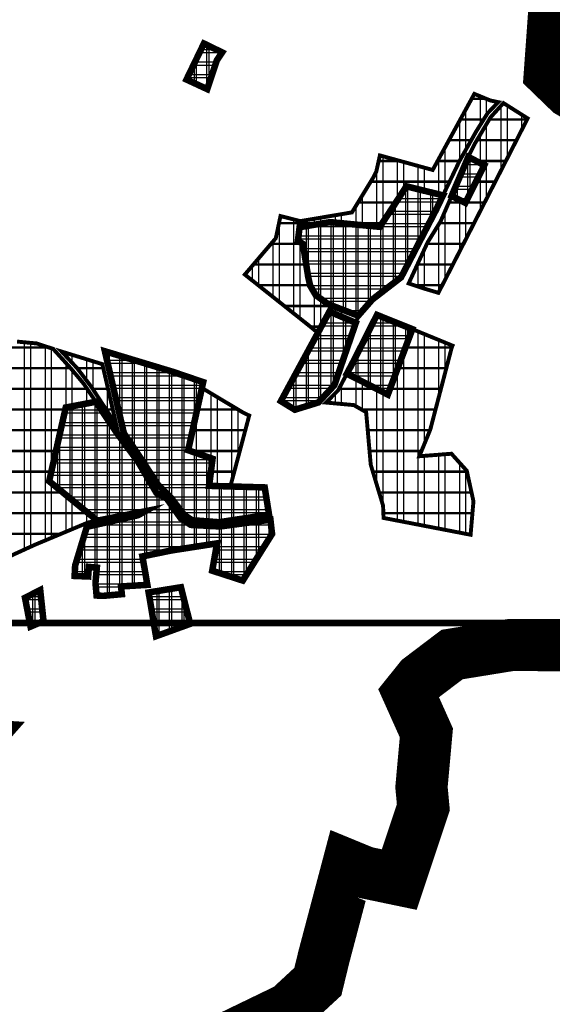
# Model space of a CAD drawing. Units: metres. Extents: x 475775 to 958738, y 5102333 to 10214937.
# Drawn here: x 479760 to 480168, y 5109802 to 5110557 of the extents above; entities that cross this region are included whole.
import ezdxf

# ---------------------------------------------------------------- set-up
doc = ezdxf.new("R2010")
doc.units = ezdxf.units.M
for name, color, linetype in [('B00002-ZUPANIJSKA_GRANICA', 16, 'Continuous'), ('B00003-OPCINSKA_GRADSKA_GRANICA', 16, 'Continuous'), ('B00005-GRADJ_PODR_IZGRADJENO', 7, 'Continuous'), ('B00006-GRADJ_PODR_NEIZGRADJENO', 7, 'Continuous'), ('B02101B-GRAD_PODRUCJA_IZGRAD', 2, 'Continuous'), ('B02102B-GRAD_PODRUCJA_NEIZGRAD', 51, 'Continuous'), ('građevna područja 2022', 7, 'Continuous')]:
    doc.layers.add(name, color=color, linetype=linetype)
pattern_1 = [(0, (-478673.254, -5107431.167), (0, 9.525), []), (90, (-478673.254, -5107431.167), (-9.525, 6e-16), [])]
pattern_2 = [(0, (-478673.254, -5107431.167), (0, 15.875), []), (90, (-478673.254, -5107431.167), (-15.875, 1e-15), [])]
pattern_3 = [(0, (-13975.451, 0), (0, 9.525), []), (90, (-13975.451, 0), (-9.525, 6e-16), [])]
pattern_4 = [(0, (-13975.45, 0), (0, 15.875), []), (90, (-13975.45, 0), (-15.875, 1e-15), [])]

# ---------------------------------------------------------------- blocks, each defined once
blk = doc.blocks.new('H')
at = {"layer": 'B02101B-GRAD_PODRUCJA_IZGRAD', "true_color": 0x939598}
h = blk.add_hatch(dxfattribs=at)
h.set_pattern_fill('NET', color=252, scale=3)
h.set_pattern_definition(pattern_1)
h.paths.add_polyline_path([(1230.67, 3072.46), (1238.04, 3094.5), (1242.1, 3100.61), (1228.14, 3107.41), (1214.8, 3079.81)])
h = blk.add_hatch(dxfattribs=at)
h.set_pattern_fill('NET', color=252, scale=3)
h.set_pattern_definition(pattern_1)
h.paths.add_polyline_path([(1428.53, 2985.3), (1417.96, 2990.59), (1430.73, 3020.49), (1443.02, 3014.16)])
h = blk.add_hatch(dxfattribs=at)
h.set_pattern_fill('NET', color=252, scale=3)
h.set_pattern_definition(pattern_1)
h.paths.add_polyline_path([(1324.8, 2970.54), (1301.45, 2966.62), (1300.15, 2956.18), (1303.99, 2953.8), (1308.07, 2928.43), (1309.55, 2921.88), (1313.81, 2914.62), (1323.25, 2907.72), (1346.33, 2898.79), (1357.23, 2911.25), (1379.19, 2928.19), (1395.44, 2959.53), (1406, 2979.89), (1411.35, 2991.04), (1383.28, 2997.96), (1373.58, 2983.01), (1362.95, 2966.9), (1342.82, 2968.8)])
h = blk.add_hatch(dxfattribs=at)
h.set_pattern_fill('NET', color=252, scale=3)
h.set_pattern_definition(pattern_1)
h.paths.add_polyline_path([(1297.83, 2826.75), (1315.87, 2832.33), (1328.12, 2845.59), (1344.54, 2893.3), (1324.33, 2901.97), (1287.12, 2833.32)])
h = blk.add_hatch(dxfattribs=at)
h.set_pattern_fill('NET', color=252, scale=3)
h.set_pattern_definition(pattern_1)
h.paths.add_polyline_path([(1360.75, 2899.4), (1343.58, 2865.48), (1337.69, 2854.33), (1369.07, 2838.39), (1387.87, 2888.52)])
h = blk.add_hatch(dxfattribs=at)
h.set_pattern_fill('NET', color=252, scale=3)
h.set_pattern_definition(pattern_1)
h.paths.add_polyline_path([(1178.78, 2790.92), (1192.75, 2769.55), (1203.12, 2759.08), (1204.96, 2756.65), (1212.82, 2746.3), (1219.14, 2742.07), (1239.72, 2740.53), (1278.04, 2746.37), (1274.72, 2767.2), (1232.12, 2768.42), (1234.77, 2789.18), (1216.08, 2795.7), (1227.58, 2847.9), (1204.61, 2855.73), (1152.28, 2871.55), (1166.81, 2808.79)])
h = blk.add_hatch(dxfattribs=at)
h.set_pattern_fill('NET', color=252, scale=3)
h.set_pattern_definition(pattern_1)
h.paths.add_polyline_path([(1140.01, 2706.31), (1139.44, 2698.94), (1129.06, 2699.35), (1129.47, 2707.34), (1138.43, 2737), (1177.62, 2745.87), (1183.18, 2748.95), (1146.45, 2741.73), (1109.56, 2771.97), (1116.44, 2802.6), (1122.27, 2828.45), (1145.33, 2832.84), (1160.83, 2809.74), (1177.6, 2787.02), (1191.81, 2762.93), (1199.72, 2758.65), (1210.36, 2743.59), (1217.96, 2738.5), (1240.49, 2737.28), (1279.12, 2742.46), (1280.36, 2731.51), (1257.91, 2695.81), (1234.51, 2703.39), (1238.21, 2724.33), (1203.42, 2718.91), (1181.02, 2714.33), (1183.66, 2699.35), (1184.8, 2692.53), (1164.64, 2691.32), (1165.25, 2685.39), (1150.95, 2684.11), (1145.9, 2684.33), (1145.06, 2694.03), (1146.08, 2705.72)])
h = blk.add_hatch(dxfattribs=at)
h.set_pattern_fill('NET', color=252, scale=3)
h.set_pattern_definition(pattern_1)
h.paths.add_polyline_path([(1091.05, 2682.61), (1095.29, 2660.54), (1105.22, 2664.73), (1102.69, 2688.56)])
h = blk.add_hatch(dxfattribs=at)
h.set_pattern_fill('NET', color=252, scale=3)
h.set_pattern_definition(pattern_1)
h.paths.add_polyline_path([(1185.78, 2686.7), (1210.53, 2690.7), (1217.61, 2662.64), (1191.42, 2653.15)])
at = {"layer": 'B02102B-GRAD_PODRUCJA_NEIZGRAD', "true_color": 0x939598}
h = blk.add_hatch(dxfattribs=at)
h.set_pattern_fill('NET', color=252, scale=5, style=0)
h.set_pattern_definition(pattern_2)
h.paths.add_polyline_path([(1453.67, 3062.49), (1447.63, 3063.75), (1435.36, 3068.82), (1403.45, 3010.51), (1362.99, 3021.66), (1360.24, 3009.31), (1358.12, 3005.05), (1341.58, 2977.98), (1302.11, 2971.31), (1286.81, 2975.16), (1283.23, 2958.19), (1259.49, 2930.34), (1308.68, 2891.23), (1315.37, 2885.65), (1324.33, 2901.97), (1344.54, 2893.3), (1346.33, 2898.79), (1323.25, 2907.72), (1313.81, 2914.62), (1309.55, 2921.88), (1308.07, 2928.43), (1303.99, 2953.8), (1300.15, 2956.18), (1301.45, 2966.62), (1324.8, 2970.54), (1362.95, 2966.9), (1383.28, 2997.96), (1411.35, 2991.04), (1416.46, 3001.68), (1423.96, 3017.3), (1436.81, 3040.06), (1445.46, 3053.88), (1450, 3058.64)])
h = blk.add_hatch(dxfattribs=at)
h.set_pattern_fill('NET', color=252, scale=5, style=0)
h.set_pattern_definition(pattern_2)
h.paths.add_polyline_path([(1395.71, 2919.94), (1407.83, 2916.34), (1442.03, 2983.18), (1476.24, 3050.02), (1457.66, 3061.76), (1447.84, 3050.93), (1435.51, 3030.28), (1430.73, 3020.49), (1443.02, 3014.16), (1428.53, 2985.3), (1417.96, 2990.59), (1409.56, 2971.19), (1406.53, 2966.31), (1399.57, 2955.05), (1393.77, 2942.49), (1385.04, 2923.54)])
h = blk.add_hatch(dxfattribs=at)
h.set_pattern_fill('NET', color=252, scale=5, style=0)
h.set_pattern_definition(pattern_2)
h.paths.add_polyline_path([(1369.07, 2838.39), (1387.87, 2888.52), (1418.66, 2875.87), (1418, 2874.27), (1404.9, 2824.12), (1401.59, 2811.46), (1393.22, 2791.1), (1417.84, 2793.02), (1429.58, 2779.94), (1434.68, 2756.61), (1432.5, 2730.92), (1365.81, 2743.81), (1365.42, 2753.26), (1357.71, 2778.88), (1355.98, 2784.61), (1353.52, 2812.69), (1352.46, 2824.85), (1343.02, 2830.3), (1321.77, 2832.23), (1330.99, 2841.64), (1337.69, 2854.33)])
h = blk.add_hatch(dxfattribs=at)
h.set_pattern_fill('NET', color=252, scale=5, style=0)
h.set_pattern_definition(pattern_2)
h.paths.add_polyline_path([(1119.03, 2731.8), (1139.45, 2740.36), (1146.45, 2741.73), (1109.56, 2771.97), (1122.27, 2828.45), (1145.33, 2832.84), (1136.17, 2846.48), (1126.07, 2858.53), (1112.6, 2873.4), (1099.93, 2877.55), (1084.94, 2878.97), (1077.27, 2879.69), (1066.84, 2879.66), (1047.13, 2864.52), (1029.88, 2851.27), (1010.62, 2832.72), (1002.84, 2825.22), (1037.5, 2832.47), (1046.65, 2829.09), (1021.71, 2785.71), (1019.86, 2763.88), (1023.34, 2754.26), (1027.19, 2746.76), (1034.75, 2734.48), (1038.13, 2712), (1044.85, 2698.65), (1071.73, 2710.94), (1098.6, 2723.24)])
h = blk.add_hatch(dxfattribs=at)
h.set_pattern_fill('NET', color=252, scale=5, style=0)
h.set_pattern_definition(pattern_2)
h.paths.add_polyline_path([(1135.9, 2866.14), (1150.29, 2861.7), (1161.11, 2814.83), (1141.84, 2844.37), (1131.11, 2858.47), (1124.46, 2865.58), (1119.13, 2871.32)])
h = blk.add_hatch(dxfattribs=at)
h.set_pattern_fill('NET', color=252, scale=5, style=0)
h.set_pattern_definition(pattern_2)
h.paths.add_polyline_path([(1248.41, 2767.96), (1232.12, 2768.42), (1234.56, 2789.22), (1216.08, 2795.7), (1226.6, 2843.46), (1240.6, 2835.07), (1257.66, 2824.86), (1262.86, 2822.29)])
at = {"layer": 'B00005-GRADJ_PODR_IZGRADJENO', "color": 8, "const_width": 5}
for points in [[(1230.67, 3072.46), (1238.04, 3094.5), (1242.1, 3100.61), (1228.14, 3107.41), (1214.8, 3079.81)], [(1428.53, 2985.3), (1417.96, 2990.59), (1430.73, 3020.49), (1443.02, 3014.16)], [(1324.8, 2970.54), (1301.45, 2966.62), (1300.15, 2956.18), (1303.99, 2953.8), (1308.07, 2928.43), (1309.55, 2921.88), (1313.81, 2914.62), (1323.25, 2907.72), (1346.33, 2898.79), (1357.23, 2911.25), (1379.19, 2928.19), (1395.44, 2959.53), (1406, 2979.89), (1411.35, 2991.04), (1383.28, 2997.96), (1373.58, 2983.01), (1362.95, 2966.9), (1362.95, 2966.9), (1342.82, 2968.8)], [(1297.83, 2826.75), (1315.87, 2832.33), (1328.12, 2845.59), (1344.54, 2893.3), (1324.33, 2901.97), (1287.12, 2833.32)], [(1178.78, 2790.92), (1192.75, 2769.55), (1203.12, 2759.08), (1204.96, 2756.65), (1212.82, 2746.3), (1219.14, 2742.07), (1239.72, 2740.53), (1278.04, 2746.37), (1274.72, 2767.2), (1232.12, 2768.42), (1234.77, 2789.18), (1216.08, 2795.7), (1227.58, 2847.9), (1204.61, 2855.73), (1152.28, 2871.55), (1166.81, 2808.79)], [(1091.05, 2682.61), (1095.29, 2660.54), (1105.22, 2664.73), (1102.69, 2688.56)], [(1185.78, 2686.7), (1210.53, 2690.7), (1217.61, 2662.64), (1191.42, 2653.15)], [(995.72, 2567.79), (1024.31, 2584.46), (1044.62, 2583.3), (1066.07, 2586.61), (1085.71, 2585.35), (1029.92, 2522.02), (1029.92, 2522.02), (1008.54, 2529.75), (1005.02, 2531.02)]]:
    blk.add_lwpolyline(points, close=True, dxfattribs=at)
for points in [[(1360.75, 2899.4), (1343.58, 2865.48), (1337.69, 2854.33), (1369.07, 2838.39), (1387.87, 2888.52), (1360.75, 2899.4)], [(1140.01, 2706.31), (1139.44, 2698.94), (1129.06, 2699.35), (1129.47, 2707.34), (1138.43, 2737), (1177.62, 2745.87), (1183.18, 2748.95), (1146.45, 2741.73), (1109.56, 2771.97), (1116.44, 2802.6), (1122.27, 2828.45), (1145.33, 2832.84), (1160.83, 2809.74), (1177.6, 2787.02), (1191.81, 2762.93), (1199.72, 2758.65), (1210.36, 2743.59), (1217.96, 2738.5), (1240.49, 2737.28), (1279.12, 2742.46), (1280.36, 2731.51), (1257.91, 2695.81), (1257.91, 2695.81), (1234.51, 2703.39), (1238.21, 2724.33), (1203.42, 2718.91), (1181.02, 2714.33), (1183.66, 2699.35), (1184.8, 2692.53), (1164.64, 2691.32), (1165.25, 2685.39), (1150.95, 2684.11), (1145.9, 2684.33), (1145.06, 2694.03), (1146.08, 2705.72), (1146.08, 2705.72), (1140.01, 2706.31)]]:
    blk.add_lwpolyline(points, dxfattribs=at)
at = {"layer": 'B00006-GRADJ_PODR_NEIZGRADJENO', "color": 8, "const_width": 3}
for points in [[(1453.67, 3062.49), (1447.63, 3063.75), (1435.36, 3068.82), (1403.45, 3010.51), (1362.99, 3021.66), (1360.24, 3009.31), (1358.12, 3005.05), (1341.58, 2977.98), (1302.11, 2971.31), (1286.81, 2975.16), (1283.23, 2958.19), (1259.49, 2930.34), (1308.68, 2891.23), (1315.37, 2885.65), (1324.33, 2901.97), (1344.54, 2893.3), (1346.33, 2898.79), (1323.25, 2907.72), (1313.81, 2914.62), (1309.55, 2921.88), (1308.07, 2928.43), (1303.99, 2953.8), (1300.15, 2956.18), (1301.45, 2966.62), (1324.8, 2970.54), (1362.95, 2966.9), (1383.28, 2997.96), (1411.35, 2991.04), (1416.46, 3001.68), (1423.96, 3017.3), (1436.81, 3040.06), (1445.46, 3053.88), (1450, 3058.64), (1453.67, 3062.49)], [(1395.71, 2919.94), (1407.83, 2916.34), (1442.03, 2983.18), (1476.24, 3050.02), (1457.66, 3061.76), (1447.84, 3050.93), (1435.51, 3030.28), (1430.73, 3020.49), (1443.02, 3014.16), (1428.53, 2985.3), (1417.96, 2990.59), (1409.56, 2971.19), (1406.53, 2966.31), (1399.57, 2955.05), (1393.77, 2942.49), (1385.04, 2923.54)], [(1369.07, 2838.39), (1369.07, 2838.39), (1387.87, 2888.52), (1387.87, 2888.52), (1387.87, 2888.52), (1418.66, 2875.87), (1418, 2874.27), (1404.9, 2824.12), (1404.9, 2824.12), (1404.9, 2824.12), (1401.59, 2811.46), (1393.22, 2791.1), (1417.84, 2793.02), (1429.58, 2779.94), (1434.68, 2756.61), (1432.5, 2730.92), (1365.81, 2743.81), (1365.42, 2753.26), (1357.71, 2778.88), (1355.98, 2784.61), (1353.52, 2812.69), (1352.46, 2824.85), (1343.02, 2830.3), (1321.77, 2832.23), (1330.99, 2841.64), (1337.69, 2854.33), (1369.07, 2838.39)], [(1135.9, 2866.14), (1135.9, 2866.14), (1150.29, 2861.7), (1161.11, 2814.83), (1141.84, 2844.37), (1131.11, 2858.47), (1124.46, 2865.58), (1119.13, 2871.32), (1135.9, 2866.14), (1135.9, 2866.14)], [(1248.41, 2767.96), (1232.12, 2768.42), (1234.56, 2789.22), (1216.08, 2795.7), (1226.6, 2843.46), (1240.6, 2835.07), (1257.66, 2824.86), (1262.86, 2822.29), (1248.41, 2767.96)]]:
    blk.add_lwpolyline(points, close=True, dxfattribs=at)
blk.add_lwpolyline([(1071.73, 2710.94), (1098.6, 2723.24), (1119.03, 2731.8), (1119.03, 2731.8), (1139.45, 2740.36), (1146.45, 2741.73), (1109.56, 2771.97), (1122.27, 2828.45), (1145.33, 2832.84), (1136.17, 2846.48), (1126.07, 2858.53), (1112.6, 2873.4), (1099.93, 2877.55), (1084.94, 2878.97)], dxfattribs=at)
blk = doc.blocks.new('građevna područja 2022')
at = {"layer": 'B02101B-GRAD_PODRUCJA_IZGRAD', "true_color": 0x939598}
h = blk.add_hatch(dxfattribs=at)
h.set_pattern_fill('NET', color=252, scale=3)
h.set_pattern_definition(pattern_3)
h.paths.add_polyline_path([(465928.48, 5110503.63), (465935.84, 5110525.67), (465939.91, 5110531.78), (465925.94, 5110538.58), (465912.6, 5110510.98)])
h = blk.add_hatch(dxfattribs=at)
h.set_pattern_fill('NET', color=252, scale=3)
h.set_pattern_definition(pattern_3)
h.paths.add_polyline_path([(466126.33, 5110416.46), (466115.77, 5110421.76), (466128.53, 5110451.66), (466140.82, 5110445.32)])
h = blk.add_hatch(dxfattribs=at)
h.set_pattern_fill('NET', color=252, scale=3)
h.set_pattern_definition(pattern_3)
h.paths.add_polyline_path([(466022.61, 5110401.7), (465999.25, 5110397.79), (465997.96, 5110387.35), (466001.79, 5110384.96), (466005.88, 5110359.6), (466007.35, 5110353.04), (466011.61, 5110345.78), (466021.05, 5110338.89), (466044.13, 5110329.96), (466055.03, 5110342.41), (466076.99, 5110359.35), (466093.24, 5110390.7), (466103.8, 5110411.06), (466109.15, 5110422.21), (466081.08, 5110429.12), (466071.38, 5110414.17), (466060.75, 5110398.07), (466040.62, 5110399.97)])
h = blk.add_hatch(dxfattribs=at)
h.set_pattern_fill('NET', color=252, scale=3)
h.set_pattern_definition(pattern_3)
h.paths.add_polyline_path([(465995.63, 5110257.92), (466013.67, 5110263.5), (466025.92, 5110276.76), (466042.34, 5110324.46), (466022.13, 5110333.14), (465984.93, 5110264.49)])
h = blk.add_hatch(dxfattribs=at)
h.set_pattern_fill('NET', color=252, scale=3)
h.set_pattern_definition(pattern_3)
h.paths.add_polyline_path([(466058.56, 5110330.57), (466041.39, 5110296.65), (466035.5, 5110285.49), (466066.88, 5110269.56), (466085.68, 5110319.68)])
h = blk.add_hatch(dxfattribs=at)
h.set_pattern_fill('NET', color=252, scale=3)
h.set_pattern_definition(pattern_3)
h.paths.add_polyline_path([(465876.59, 5110222.09), (465890.56, 5110200.72), (465900.92, 5110190.24), (465902.76, 5110187.82), (465910.62, 5110177.47), (465916.94, 5110173.24), (465937.52, 5110171.7), (465975.84, 5110177.54), (465972.53, 5110198.37), (465929.93, 5110199.59), (465932.57, 5110220.35), (465913.88, 5110226.87), (465925.38, 5110279.06), (465902.41, 5110286.89), (465850.08, 5110302.72), (465864.61, 5110239.95)])
h = blk.add_hatch(dxfattribs=at)
h.set_pattern_fill('NET', color=252, scale=3)
h.set_pattern_definition(pattern_3)
h.paths.add_polyline_path([(465837.81, 5110137.48), (465837.24, 5110130.11), (465826.86, 5110130.52), (465827.27, 5110138.5), (465836.23, 5110168.17), (465875.42, 5110177.04), (465880.98, 5110180.12), (465844.25, 5110172.9), (465807.36, 5110203.14), (465814.25, 5110233.76), (465820.07, 5110259.62), (465843.13, 5110264), (465858.63, 5110240.9), (465875.4, 5110218.19), (465889.61, 5110194.09), (465897.52, 5110189.82), (465908.16, 5110174.76), (465915.76, 5110169.67), (465938.29, 5110168.44), (465976.92, 5110173.62), (465978.16, 5110162.68), (465955.72, 5110126.98), (465932.32, 5110134.56), (465936.01, 5110155.49), (465901.22, 5110150.08), (465878.82, 5110145.49), (465881.46, 5110130.51), (465882.61, 5110123.7), (465862.44, 5110122.49), (465863.05, 5110116.55), (465848.75, 5110115.27), (465843.7, 5110115.5), (465842.86, 5110125.19), (465843.88, 5110136.89)])
h = blk.add_hatch(dxfattribs=at)
h.set_pattern_fill('NET', color=252, scale=3)
h.set_pattern_definition(pattern_3)
h.paths.add_polyline_path([(465788.85, 5110113.77), (465793.09, 5110091.71), (465803.03, 5110095.89), (465800.5, 5110119.72)])
h = blk.add_hatch(dxfattribs=at)
h.set_pattern_fill('NET', color=252, scale=3)
h.set_pattern_definition(pattern_3)
h.paths.add_polyline_path([(465883.58, 5110117.87), (465908.34, 5110121.87), (465915.41, 5110093.81), (465889.22, 5110084.32)])
at = {"layer": 'B02102B-GRAD_PODRUCJA_NEIZGRAD', "true_color": 0x939598}
h = blk.add_hatch(dxfattribs=at)
h.set_pattern_fill('NET', color=252, scale=5, style=0)
h.set_pattern_definition(pattern_4)
h.paths.add_polyline_path([(466151.48, 5110493.66), (466145.43, 5110494.92), (466133.17, 5110499.98), (466101.25, 5110441.67), (466060.79, 5110452.82), (466058.05, 5110440.48), (466055.93, 5110436.22), (466039.38, 5110409.14), (465999.91, 5110402.47), (465984.62, 5110406.32), (465981.03, 5110389.36), (465957.29, 5110361.51), (466006.48, 5110322.39), (466013.17, 5110316.82), (466022.13, 5110333.14), (466042.34, 5110324.46), (466044.13, 5110329.96), (466021.05, 5110338.89), (466011.61, 5110345.78), (466007.35, 5110353.04), (466005.88, 5110359.6), (466001.79, 5110384.96), (465997.96, 5110387.35), (465999.25, 5110397.79), (466022.61, 5110401.7), (466060.75, 5110398.07), (466081.08, 5110429.12), (466109.15, 5110422.21), (466114.26, 5110432.84), (466121.76, 5110448.47), (466134.61, 5110471.23), (466143.26, 5110485.05), (466147.81, 5110489.81)])
h = blk.add_hatch(dxfattribs=at)
h.set_pattern_fill('NET', color=252, scale=5, style=0)
h.set_pattern_definition(pattern_4)
h.paths.add_polyline_path([(466093.51, 5110351.11), (466105.63, 5110347.5), (466139.84, 5110414.35), (466174.04, 5110481.19), (466155.47, 5110492.93), (466145.64, 5110482.1), (466133.31, 5110461.45), (466128.53, 5110451.66), (466140.82, 5110445.32), (466126.33, 5110416.46), (466115.77, 5110421.76), (466107.36, 5110402.36), (466104.34, 5110397.47), (466097.37, 5110386.22), (466091.58, 5110373.66), (466082.84, 5110354.71)])
h = blk.add_hatch(dxfattribs=at)
h.set_pattern_fill('NET', color=252, scale=5, style=0)
h.set_pattern_definition(pattern_4)
h.paths.add_polyline_path([(466066.88, 5110269.56), (466085.68, 5110319.68), (466116.46, 5110307.04), (466115.81, 5110305.43), (466102.7, 5110255.29), (466099.39, 5110242.62), (466091.03, 5110222.27), (466115.65, 5110224.19), (466127.39, 5110211.11), (466132.49, 5110187.77), (466130.3, 5110162.09), (466063.62, 5110174.98), (466063.22, 5110184.43), (466055.51, 5110210.05), (466053.78, 5110215.78), (466051.33, 5110243.85), (466050.26, 5110256.02), (466040.83, 5110261.47), (466019.57, 5110263.4), (466028.8, 5110272.81), (466035.5, 5110285.49)])
h = blk.add_hatch(dxfattribs=at)
h.set_pattern_fill('NET', color=252, scale=5, style=0)
h.set_pattern_definition(pattern_4)
h.paths.add_polyline_path([(465816.83, 5110162.97), (465837.25, 5110171.52), (465844.25, 5110172.9), (465807.36, 5110203.14), (465820.07, 5110259.62), (465843.13, 5110264), (465833.98, 5110277.64), (465823.88, 5110289.7), (465810.4, 5110304.57), (465797.74, 5110308.72), (465782.74, 5110310.13), (465775.07, 5110310.86), (465764.65, 5110310.83), (465744.93, 5110295.68), (465727.68, 5110282.43), (465708.43, 5110263.89), (465700.64, 5110256.39), (465735.3, 5110263.63), (465744.45, 5110260.26), (465719.51, 5110216.88), (465717.67, 5110195.05), (465721.14, 5110185.42), (465725, 5110177.92), (465732.55, 5110165.65), (465735.93, 5110143.16), (465742.65, 5110129.81), (465769.53, 5110142.11), (465796.41, 5110154.41)])
h = blk.add_hatch(dxfattribs=at)
h.set_pattern_fill('NET', color=252, scale=5, style=0)
h.set_pattern_definition(pattern_4)
h.paths.add_polyline_path([(465833.7, 5110297.31), (465848.09, 5110292.87), (465858.91, 5110245.99), (465839.65, 5110275.54), (465828.92, 5110289.64), (465822.26, 5110296.75), (465816.94, 5110302.48)])
h = blk.add_hatch(dxfattribs=at)
h.set_pattern_fill('NET', color=252, scale=5, style=0)
h.set_pattern_definition(pattern_4)
h.paths.add_polyline_path([(465946.22, 5110199.12), (465929.93, 5110199.59), (465932.36, 5110220.38), (465913.88, 5110226.87), (465924.4, 5110274.63), (465938.41, 5110266.24), (465955.46, 5110256.03), (465960.66, 5110253.46)])
at = {"layer": 'B00005-GRADJ_PODR_IZGRADJENO', "color": 8, "const_width": 5}
for points in [[(465928.48, 5110503.63), (465935.84, 5110525.67), (465939.91, 5110531.78), (465925.94, 5110538.58), (465912.6, 5110510.98)], [(466126.33, 5110416.46), (466115.77, 5110421.76), (466128.53, 5110451.66), (466140.82, 5110445.32)], [(466022.61, 5110401.7), (465999.25, 5110397.79), (465997.96, 5110387.35), (466001.79, 5110384.96), (466005.88, 5110359.6), (466007.35, 5110353.04), (466011.61, 5110345.78), (466021.05, 5110338.89), (466044.13, 5110329.96), (466055.03, 5110342.41), (466076.99, 5110359.35), (466093.24, 5110390.7), (466103.8, 5110411.06), (466109.15, 5110422.21), (466081.08, 5110429.12), (466071.38, 5110414.17), (466060.75, 5110398.07), (466060.75, 5110398.07), (466040.62, 5110399.97)], [(465995.63, 5110257.92), (466013.67, 5110263.5), (466025.92, 5110276.76), (466042.34, 5110324.46), (466022.13, 5110333.14), (465984.93, 5110264.49)], [(465876.59, 5110222.09), (465890.56, 5110200.72), (465900.92, 5110190.24), (465902.76, 5110187.82), (465910.62, 5110177.47), (465916.94, 5110173.24), (465937.52, 5110171.7), (465975.84, 5110177.54), (465972.53, 5110198.37), (465929.93, 5110199.59), (465932.57, 5110220.35), (465913.88, 5110226.87), (465925.38, 5110279.06), (465902.41, 5110286.89), (465850.08, 5110302.72), (465864.61, 5110239.95)], [(465788.85, 5110113.77), (465793.09, 5110091.71), (465803.03, 5110095.89), (465800.5, 5110119.72)], [(465883.58, 5110117.87), (465908.34, 5110121.87), (465915.41, 5110093.81), (465889.22, 5110084.32)], [(465693.52, 5109998.96), (465722.11, 5110015.63), (465742.42, 5110014.46), (465763.87, 5110017.78), (465783.51, 5110016.51), (465727.72, 5109953.19), (465727.72, 5109953.19), (465706.34, 5109960.91), (465702.82, 5109962.18)]]:
    blk.add_lwpolyline(points, close=True, dxfattribs=at)
for points in [[(466058.56, 5110330.57), (466041.39, 5110296.65), (466035.5, 5110285.49), (466066.88, 5110269.56), (466085.68, 5110319.68), (466058.56, 5110330.57)], [(465837.81, 5110137.48), (465837.24, 5110130.11), (465826.86, 5110130.52), (465827.27, 5110138.5), (465836.23, 5110168.17), (465875.42, 5110177.04), (465880.98, 5110180.12), (465844.25, 5110172.9), (465807.36, 5110203.14), (465814.25, 5110233.76), (465820.07, 5110259.62), (465843.13, 5110264), (465858.63, 5110240.9), (465875.4, 5110218.19), (465889.61, 5110194.09), (465897.52, 5110189.82), (465908.16, 5110174.76), (465915.76, 5110169.67), (465938.29, 5110168.44), (465976.92, 5110173.62), (465978.16, 5110162.68), (465955.72, 5110126.98), (465955.72, 5110126.98), (465932.32, 5110134.56), (465936.01, 5110155.49), (465901.22, 5110150.08), (465878.82, 5110145.49), (465881.46, 5110130.51), (465882.61, 5110123.7), (465862.44, 5110122.49), (465863.05, 5110116.55), (465848.75, 5110115.27), (465843.7, 5110115.5), (465842.86, 5110125.19), (465843.88, 5110136.89), (465843.88, 5110136.89), (465837.81, 5110137.48)]]:
    blk.add_lwpolyline(points, dxfattribs=at)
at = {"layer": 'B00006-GRADJ_PODR_NEIZGRADJENO', "color": 8, "const_width": 3}
for points in [[(466151.48, 5110493.66), (466145.43, 5110494.92), (466133.17, 5110499.98), (466101.25, 5110441.67), (466060.79, 5110452.82), (466058.05, 5110440.48), (466055.93, 5110436.22), (466039.38, 5110409.14), (465999.91, 5110402.47), (465984.62, 5110406.32), (465981.03, 5110389.36), (465957.29, 5110361.51), (466006.48, 5110322.39), (466013.17, 5110316.82), (466022.13, 5110333.14), (466042.34, 5110324.46), (466044.13, 5110329.96), (466021.05, 5110338.89), (466011.61, 5110345.78), (466007.35, 5110353.04), (466005.88, 5110359.6), (466001.79, 5110384.96), (465997.96, 5110387.35), (465999.25, 5110397.79), (466022.61, 5110401.7), (466060.75, 5110398.07), (466081.08, 5110429.12), (466109.15, 5110422.21), (466114.26, 5110432.84), (466121.76, 5110448.47), (466134.61, 5110471.23), (466143.26, 5110485.05), (466147.81, 5110489.81), (466151.48, 5110493.66)], [(466093.51, 5110351.11), (466105.63, 5110347.5), (466139.84, 5110414.35), (466174.04, 5110481.19), (466155.47, 5110492.93), (466145.64, 5110482.1), (466133.31, 5110461.45), (466128.53, 5110451.66), (466140.82, 5110445.32), (466126.33, 5110416.46), (466115.77, 5110421.76), (466107.36, 5110402.36), (466104.34, 5110397.47), (466097.37, 5110386.22), (466091.58, 5110373.66), (466082.84, 5110354.71)], [(466066.88, 5110269.56), (466066.88, 5110269.56), (466085.68, 5110319.68), (466085.68, 5110319.68), (466085.68, 5110319.68), (466116.46, 5110307.04), (466115.81, 5110305.43), (466102.7, 5110255.29), (466102.7, 5110255.29), (466102.7, 5110255.29), (466099.39, 5110242.62), (466091.03, 5110222.27), (466115.65, 5110224.19), (466127.39, 5110211.11), (466132.49, 5110187.77), (466130.3, 5110162.09), (466063.62, 5110174.98), (466063.22, 5110184.43), (466055.51, 5110210.05), (466053.78, 5110215.78), (466051.33, 5110243.85), (466050.26, 5110256.02), (466040.83, 5110261.47), (466019.57, 5110263.4), (466028.8, 5110272.81), (466035.5, 5110285.49), (466066.88, 5110269.56)], [(465833.7, 5110297.31), (465833.7, 5110297.31), (465848.09, 5110292.87), (465858.91, 5110245.99), (465839.65, 5110275.54), (465828.92, 5110289.64), (465822.26, 5110296.75), (465816.94, 5110302.48), (465833.7, 5110297.31), (465833.7, 5110297.31)], [(465946.22, 5110199.12), (465929.93, 5110199.59), (465932.36, 5110220.38), (465913.88, 5110226.87), (465924.4, 5110274.63), (465938.41, 5110266.24), (465955.46, 5110256.03), (465960.66, 5110253.46), (465946.22, 5110199.12)]]:
    blk.add_lwpolyline(points, close=True, dxfattribs=at)
blk.add_lwpolyline([(465769.53, 5110142.11), (465796.41, 5110154.41), (465816.83, 5110162.97), (465816.83, 5110162.97), (465837.25, 5110171.52), (465844.25, 5110172.9), (465807.36, 5110203.14), (465820.07, 5110259.62), (465843.13, 5110264), (465833.98, 5110277.64), (465823.88, 5110289.7), (465810.4, 5110304.57), (465797.74, 5110308.72), (465782.74, 5110310.13)], dxfattribs=at)

msp = doc.modelspace()

# ---------------------------------------------------------------- linework, layer by layer
at = {"linetype": 'Continuous', "const_width": 5}
msp.add_lwpolyline([(476364.56, 5110094.53), (480864.56, 5110094.53), (480864.56, 5106844.53), (476364.56, 5106844.53)], close=True, dxfattribs=at)
at = {"layer": 'B00002-ZUPANIJSKA_GRANICA', "const_width": 40}
for points in [[(480199.57, 5110585.46), (480187.77, 5110576.19), (480169.77, 5110561.6), (480166.49, 5110516.09), (480167.73, 5110514.89), (480168.19, 5110514.44), (480181.44, 5110501.63), (480208.84, 5110485.52)], [(480223.2, 5110084.68), (480176.27, 5110077.47), (480136.84, 5110077.64), (480091.59, 5110070.3), (480067, 5110051.67), (480058.21, 5110040.74), (480071.86, 5110010.27), (480068.11, 5109968.71), (480069.56, 5109953.2), (480051.08, 5109897.82), (480024.86, 5109903.29), (480011.85, 5109908.64), (480005.55, 5109884.86), (479993.28, 5109838.46), (479992, 5109833.17), (479991.3, 5109830.31), (479988.71, 5109819.63), (479983.21, 5109814.54), (479966.37, 5109798.93), (479916.59, 5109774.86)]]:
    msp.add_lwpolyline(points, dxfattribs=at)
at = {"layer": 'B00003-OPCINSKA_GRADSKA_GRANICA', "const_width": 25}
for points in [[(480187.77, 5110576.19), (480169.77, 5110561.6), (480166.49, 5110516.09), (480167.73, 5110514.89), (480168.19, 5110514.44), (480181.44, 5110501.63)], [(480223.2, 5110084.68), (480176.27, 5110077.47), (480136.84, 5110077.64), (480091.59, 5110070.3), (480067, 5110051.67), (480058.21, 5110040.74), (480071.86, 5110010.27), (480068.11, 5109968.71), (480069.56, 5109953.2), (480051.08, 5109897.82), (480024.86, 5109903.29), (480011.85, 5109908.64), (480005.55, 5109884.86), (479993.28, 5109838.46), (479992, 5109833.17), (479991.3, 5109830.31), (479988.71, 5109819.63), (479983.21, 5109814.54), (479966.37, 5109798.93), (479916.59, 5109774.86)]]:
    msp.add_lwpolyline(points, dxfattribs=at)

# ---------------------------------------------------------------- block references
msp.add_blockref('H', (478673.25, 5107431.17))
at = {"layer": 'građevna područja 2022'}
msp.add_blockref('građevna područja 2022', (13975.45, 0), dxfattribs=at)

doc.saveas('drawing.dxf')
